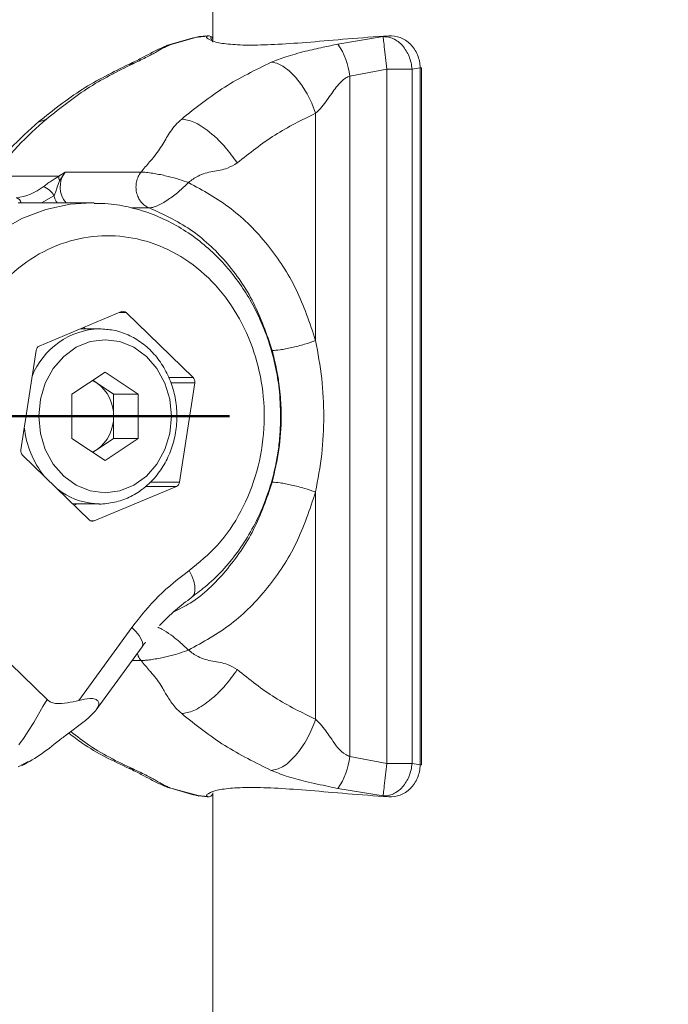
# Model space of a CAD drawing. Units: millimetres. Extents: x 0 to 42, y 0 to 29.8.
# Drawn here: x 7.6 to 7.8, y 5.9 to 6.1 of the extents above; entities that cross this region are included whole.
import ezdxf

# ---------------------------------------------------------------- set-up
doc = ezdxf.new("R2010")
doc.units = ezdxf.units.MM
doc.layers.add('LE_NORM', color=179, linetype='Continuous', lineweight=50)
doc.styles.add('SLDTEXTSTYLE0', font='TXT', dxfattribs={"width": 0.605})
doc.dimstyles.new('SLDDIMSTYLE5', dxfattribs={"dimtxt": 0.35, "dimasz": 0.3, "dimexe": 0, "dimexo": 0.0625, "dimgap": 0.08750000000000001, "dimtad": 0, "dimtih": 1, "dimtoh": 1, "dimdec": 0, "dimlfac": 50, "dimrnd": 1e-09, "dimzin": 12, "dimdsep": 46, "dimtxsty": 'SLDTEXTSTYLE0', "dimsah": 1, "dimcen": 0.09, "dimadec": 0, "dimazin": 3, "dimtfac": 1, "dimtdec": 0, "dimtofl": 0, "dimtmove": 0, "dimatfit": 3, "dimfxl": 0, "dimfrac": 2, "dimtolj": 1, "dimtzin": 12, "dimarcsym": 0})

# ---------------------------------------------------------------- blocks, each defined once
blk = doc.blocks.new('_D_17')
at = {"layer": 'LE_NORM'}
for p, q in [((4.81892220052824, 5.922153541186886), (5.318922200528241, 6.047097975827988)), ((5.318922200528241, 6.047097975827988), (7.688111605691375, 6.047097975827988)), ((4.81892220052824, 5.922153541186886), (4.318922200528241, 5.922153541186886)), ((4.518922200528241, 4.913097975827992), (4.518922200528241, 5.922153541186886))]:
    blk.add_line(p, q, dxfattribs=at)
blk.add_solid([(4.518922200528241, 5.922153541186886), (4.418922200528241, 5.622153541186886), (4.618922200528241, 5.622153541186886)], dxfattribs=at)
at = {"layer": 'LE_NORM', "insert": (3.880449991029952, 6.101105014308237), "char_height": 0.35, "attachment_point": 1, "style": 'SLDTEXTSTYLE0'}
blk.add_mtext('57', dxfattribs=at)
blk = doc.blocks.new('_D_18')
at = {"layer": 'LE_NORM'}
for p, q in [((4.81892220052824, 6.448989680027098), (4.31892220052824, 6.448989680027098)), ((4.51892220052824, 5.922153541186886), (4.51892220052824, 6.448989680027098)), ((4.81892220052824, 6.448989680027098), (5.31892220052824, 6.353097975827595)), ((5.31892220052824, 6.353097975827595), (9.646300552042291, 6.353097975827595))]:
    blk.add_line(p, q, dxfattribs=at)
blk.add_solid([(4.51892220052824, 6.448989680027098), (4.41892220052824, 6.148989680027098), (4.61892220052824, 6.148989680027098)], dxfattribs=at)
at = {"layer": 'LE_NORM', "char_height": 0.35, "attachment_point": 1, "style": 'SLDTEXTSTYLE0'}
for s, insert in [('Valhoogte', (1.994824969497777, 6.62794115314845)), ('72', (3.880449944463826, 6.62794115314845))]:
    blk.add_mtext(s, dxfattribs=dict(at, insert=insert))
blk = doc.blocks.new('_D_19')
at = {"layer": 'LE_NORM'}
for p, q in [((4.81892220052824, 7.333153541187073), (5.318922200528241, 7.480797975827983)), ((5.318922200528241, 7.480797975827983), (7.826301351653521, 7.480797975827983)), ((4.81892220052824, 7.333153541187073), (4.318922200528241, 7.333153541187073)), ((4.518922200528241, 6.448989680027098), (4.518922200528241, 7.333153541187073))]:
    blk.add_line(p, q, dxfattribs=at)
blk.add_solid([(4.518922200528241, 7.333153541187073), (4.418922200528241, 7.033153541187073), (4.618922200528241, 7.033153541187073)], dxfattribs=at)
at = {"layer": 'LE_NORM', "insert": (3.661213909563876, 7.512105014308427), "char_height": 0.35, "attachment_point": 1, "style": 'SLDTEXTSTYLE0'}
blk.add_mtext('128', dxfattribs=at)
blk = doc.blocks.new('_D_20')
at = {"layer": 'LE_NORM'}
for p, q in [((4.81892220052824, 7.883042410468875), (4.318922200528241, 7.883042410468875)), ((4.518922200528241, 7.333153541187073), (4.518922200528241, 7.883042410468875)), ((4.81892220052824, 7.883042410468875), (5.31892220052824, 7.735397975827967)), ((5.31892220052824, 7.735397975827967), (7.698288455353359, 7.735397975827967))]:
    blk.add_line(p, q, dxfattribs=at)
blk.add_solid([(4.518922200528241, 7.883042410468875), (4.418922200528241, 7.583042410468876), (4.618922200528241, 7.583042410468876)], dxfattribs=at)
at = {"layer": 'LE_NORM', "insert": (3.661213909563876, 8.061993883590226), "char_height": 0.35, "attachment_point": 1, "style": 'SLDTEXTSTYLE0'}
blk.add_mtext('141', dxfattribs=at)
blk = doc.blocks.new('_D_21')
at = {"layer": 'LE_NORM'}
for p, q in [((7.646301351653757, 10.73194744490976), (4.318922200528241, 10.73194744490976)), ((4.518922200528241, 7.883042410468875), (4.518922200528241, 10.73194744490976))]:
    blk.add_line(p, q, dxfattribs=at)
blk.add_solid([(4.518922200528241, 10.73194744490976), (4.418922200528241, 10.43194744490976), (4.618922200528241, 10.43194744490976)], dxfattribs=at)
at = {"layer": 'LE_NORM', "insert": (3.661213909563876, 10.91089891803111), "char_height": 0.35, "attachment_point": 1, "style": 'SLDTEXTSTYLE0'}
blk.add_mtext('291', dxfattribs=at)

msp = doc.modelspace()

# ---------------------------------------------------------------- linework, layer by layer
at = {"color": 7, "linetype": 'Continuous', "lineweight": 18}
for p, q in [((7.685061351653497, 7.523097975827965), (7.685061351653497, 6.11577490747659)), ((7.681432795724296, 6.116258163012728), (7.676563075338899, 6.114843046253741)), ((7.682554811912611, 6.116491511499694), (7.677642088250256, 6.11513282875899)), ((7.684059069936675, 6.116594747827934), (7.682346714870659, 6.116410761057256)), ((7.682554811912611, 6.116491511499694), (7.684035518777657, 6.11666313180625)), ((7.685112124726137, 6.115773412553787), (7.685107548057818, 6.115760146139258)), ((7.707911530393133, 6.115132828758994), (7.716179769811152, 6.116491503449192)), ((7.717178269733258, 6.116663131806225), (7.716179769811152, 6.116491503449192)), ((7.710046775181506, 6.10928407739392), (7.716804888337528, 6.110539768909534)), ((7.716804888337528, 6.110539768909534), (7.716804878376332, 5.983656184023847)), ((7.721439003782028, 6.110540489220475), (7.719842737122989, 6.11054006223688)), ((7.721439003782028, 6.110540489220475), (7.722922880121025, 6.110788047472228)), ((7.721439003781744, 5.983655462435489), (7.721439003782028, 6.110540489220475)), ((7.722922880121025, 6.110788047472228), (7.722922880121122, 5.983407904183751)), ((7.72315683567792, 5.983407904183751), (7.723156835677919, 6.110788047472229)), ((7.710046775181645, 5.984911874262024), (7.710046775181506, 6.10928407739392)), ((7.703829264029524, 6.060931836442824), (7.703821624195946, 6.102483151357204)), ((7.644634952860057, 6.090982047040696), (7.656910672825415, 6.090982047040688)), ((7.656606035264497, 6.089004095075268), (7.65704040606138, 6.090160312283267)), ((7.656910672825415, 6.090982047040688), (7.658084411572147, 6.091733285488474)), ((7.65704040606138, 6.090160312283267), (7.658084411572147, 6.091733285488474)), ((7.658084411572147, 6.091733285488474), (7.671931809180027, 6.091730065502846)), ((7.680575976452002, 6.089823135299485), (7.680242785122457, 6.089948602355022)), ((7.662851943032653, 6.086097975828083), (7.64950194303273, 6.086097975828082)), ((7.662851943032536, 6.086097975827912), (7.663365537190845, 6.086093466525178)), ((7.668334115742502, 6.066232197130486), (7.653299033809881, 6.059913303632277)), ((7.681443695364417, 6.054182913769396), (7.669186984274512, 6.066058548952899)), ((7.664351943032558, 6.063097975827984), (7.660876595831548, 6.063097975827984)), ((7.664351943032558, 6.063097975827984), (7.664638109935256, 6.063094563318396)), ((7.652742363410484, 6.059147259188999), (7.649963992567965, 6.040952730507454)), ((7.659289765206066, 6.051139427712311), (7.665351943032557, 6.055180879596639)), ((7.665351943032557, 6.055180879596639), (7.671414120859049, 6.051139427712311)), ((7.663101943032558, 6.053680879596639), (7.663883031945804, 6.053160153654474)), ((7.663883031945804, 6.053160153654474), (7.666914120859049, 6.051139427712311)), ((7.678961522654378, 6.035048692466823), (7.68173989349711, 6.05324322114853)), ((7.659289765206066, 6.051139427712311), (7.659289765206066, 6.043056523943656)), ((7.666914120859049, 6.051139427712311), (7.671414120859049, 6.051139427712311)), ((7.666914120859049, 6.047097975827984), (7.666914120859049, 6.051139427712311)), ((7.671414120859049, 6.043056523943656), (7.671414120859049, 6.051139427712311)), ((7.666914120859049, 6.043056523943656), (7.666914120859049, 6.047097975827984)), ((7.665351943032558, 6.039015072059329), (7.659289765206066, 6.043056523943656)), ((7.663883031945804, 6.041035798001493), (7.666914120859049, 6.043056523943656)), ((7.665351943032558, 6.039015072059329), (7.671414120859049, 6.043056523943656)), ((7.666914120859049, 6.043056523943656), (7.671414120859049, 6.043056523943656)), ((7.650260190700806, 6.040013037886768), (7.662516901790715, 6.02813740270326)), ((7.663101943032558, 6.040515072059329), (7.663883031945804, 6.041035798001493)), ((7.663369770322574, 6.027963754525504), (7.678404852254983, 6.03428264802355)), ((7.703821624196087, 5.991712800298759), (7.703821624195949, 6.033265164840341)), ((7.659461327171795, 6.031097975827984), (7.664351943032559, 6.031097975827985)), ((7.654750332837127, 5.995348509265434), (7.623644225875241, 6.025487489906219)), ((7.670264534227658, 6.008520950439766), (7.660573539332255, 5.995184992935603)), ((7.663732503179807, 5.993453925973815), (7.672118315187553, 6.004993797140852)), ((7.680242785122569, 6.004247349300987), (7.680575976452113, 6.004372816356467)), ((7.658284081538957, 5.988858376053434), (7.66155402302123, 5.991328267277471)), ((7.651274273190365, 5.983976443565286), (7.649456421718595, 5.983006295366356)), ((7.716804878376332, 5.983656184023847), (7.710046775181645, 5.984911874262024)), ((7.719842737123141, 5.983655889419063), (7.721439003781744, 5.983655462435489)), ((7.722922880121122, 5.983407904183751), (7.721439003781744, 5.983655462435489)), ((7.676563075339077, 5.97935290540212), (7.681432795926932, 5.977937788595828)), ((7.677642088250127, 5.979063122896963), (7.682554812115214, 5.977704440112306)), ((7.716179770109233, 5.977704448172929), (7.707911530392821, 5.979063122896981)), ((7.682346715128856, 5.9777851904426), (7.684059051377699, 5.977601199941118)), ((7.68403551877726, 5.977532819849752), (7.682554812115214, 5.977704440112306)), ((7.685061351653497, 5.97828326289059), (7.685061351653497, 5.615834030547723)), ((7.716179770109233, 5.977704448172929), (7.717178269733036, 5.977532819849748))]:
    msp.add_line(p, q, dxfattribs=at)
at = {"color": 8, "linetype": 'Continuous', "lineweight": 18}
for p, q in [((7.684035518777657, 6.11666313180625), (7.684073456016609, 6.116487088967443)), ((7.671012607459571, 6.111816533376151), (7.669821362327248, 6.111335306919517)), ((7.722922880121025, 6.110788047472228), (7.723156835678176, 6.110788047472223)), ((7.653289954700526, 6.100918544899517), (7.654650430121522, 6.101437698826063)), ((7.653762230552961, 6.086097975828082), (7.656016215602945, 6.087398207020033)), ((7.670225653585966, 6.085195844127216), (7.673406127871496, 6.085196260527568)), ((7.667920939831577, 6.06605854895292), (7.669186984274512, 6.066058548952899)), ((7.661480575124109, 6.063351814206911), (7.661742558893899, 6.063097975827984)), ((7.681443695364417, 6.054182913769396), (7.676939667283874, 6.054182913769572)), ((7.677353815262272, 6.053243221148629), (7.68173989349711, 6.05324322114853)), ((7.672699082086984, 6.034282648023551), (7.678404852254983, 6.03428264802355)), ((7.678961522654378, 6.035048692466823), (7.67360902289395, 6.03504869246682)), ((7.660327290233305, 6.031097975827985), (7.659723310941327, 6.030844137449307)), ((7.663369770322574, 6.027963754525504), (7.6627773740571, 6.027963754525504)), ((7.671931809179886, 6.002465886153143), (7.670281049852306, 6.00246550229608)), ((7.669821362327403, 5.982860644736462), (7.67101260745985, 5.982379418279817)), ((7.722922880121122, 5.983407904183751), (7.723156835678116, 5.983407904183743)), ((7.681426999347899, 5.978034043258177), (7.68255487333585, 5.977704987489196)), ((7.68403551877726, 5.977532819849752), (7.684073474873171, 5.977709106180987))]:
    msp.add_line(p, q, dxfattribs=at)
at = {"color": 7, "linetype": 'Continuous', "lineweight": 18, "flags": 128}
for points in [[(7.677642088250256, 6.11513282875899), (7.676816272072506, 6.114945839892365), (7.676539568962699, 6.114832291213414)], [(7.695712607459631, 6.111816533376158), (7.696747797954528, 6.111637195057796), (7.697862684428876, 6.111106071973667), (7.699014422420699, 6.110243574886036), (7.700158751284877, 6.109082849074289), (7.701251695104906, 6.107668500580428), (7.702251252662711, 6.106054882023896), (7.703119011521903, 6.104304003860894), (7.703821624195946, 6.102483151357204)], [(7.653227587379575, 6.047097975827984), (7.653531570289246, 6.043982682752596), (7.654428276045843, 6.041023603480338), (7.655872740078416, 6.038369118601962), (7.657792530928815, 6.036152335073432), (7.66009138226745, 6.03448441167735), (7.662654020089038, 6.033448985057438), (7.665351943032558, 6.033097975827983), (7.668049865976077, 6.033448985057438), (7.670612503797665, 6.03448441167735), (7.6729113551363, 6.036152335073432), (7.674831145986698, 6.038369118601962), (7.676275610019272, 6.041023603480338), (7.677172315775869, 6.043982682752596), (7.67747629868554, 6.047097975827984), (7.677172315775869, 6.050213268903373), (7.676275610019272, 6.05317234817563), (7.674831145986698, 6.055826833054007), (7.6729113551363, 6.058043616582536), (7.670612503797663, 6.059711539978617), (7.668049865976077, 6.060746966598529), (7.665351943032557, 6.061097975827984), (7.662654020089037, 6.060746966598529), (7.66009138226745, 6.059711539978617), (7.657792530928814, 6.058043616582536), (7.655872740078416, 6.055826833054006), (7.654428276045843, 6.05317234817563), (7.653531570289246, 6.050213268903372), (7.653227587379575, 6.047097975827984)], [(7.663883031945804, 6.053160153654474), (7.663171838050807, 6.053565132555563), (7.663027884884068, 6.053631507497645)], [(7.663027884884068, 6.040564444158322), (7.663171838050807, 6.040630819100405), (7.663883031945804, 6.041035798001493)], [(7.664351943032559, 6.031097975827985), (7.663601772309867, 6.031121441206365), (7.663292220164688, 6.03114483664084)], [(7.654750256947307, 5.995348550024449), (7.654005541026604, 5.994085003973182), (7.653200417661739, 5.992685886586357), (7.652310694519528, 5.991163989382555), (7.651306865131096, 5.989534914371044), (7.650983530623177, 5.989035609648563), (7.650566551437763, 5.988414341892256), (7.650308023646966, 5.988042952587867), (7.650045532511239, 5.987676641673504), (7.649588763261132, 5.98706438131442)], [(7.676543790586202, 5.979361713199301), (7.676816272072315, 5.979250111763434), (7.677642088250127, 5.979063122896963)]]:
    msp.add_lwpolyline(points, dxfattribs=at)
at = {"color": 8, "linetype": 'Continuous', "lineweight": 18, "flags": 128}
for points in [[(7.631408240278271, 6.061336119765789), (7.633360036988422, 6.066105955832127), (7.635851465451979, 6.070527991062429), (7.638836938452291, 6.074521312726898), (7.642261828932447, 6.078012852534574), (7.64606346954052, 6.080938723609322), (7.650172299293098, 6.083245389467744), (7.65451313637587, 6.084890643609523), (7.659006553792063, 6.085844381796027), (7.662851943032536, 6.086097975827912)], [(7.681207978377031, 6.014033290216967), (7.681397249231556, 6.014203728108343), (7.681665643572052, 6.014676924218533), (7.681783451757733, 6.01531373905186), (7.681746146486092, 6.016089700171411), (7.681555161377796, 6.016974987826523), (7.681217835883452, 6.017935580909088), (7.680747133232832, 6.018934564365816)], [(7.670264534227658, 6.008520950439766), (7.670983443913521, 6.007768540589213), (7.671559437985747, 6.00704504542726), (7.671970381315162, 6.006378268467242), (7.672200481580076, 6.005793833573798), (7.67224089615635, 6.005314200252129), (7.672118315187555, 6.004993797140854)]]:
    msp.add_lwpolyline(points, dxfattribs=at)
at = {"color": 8, "linetype": 'Continuous', "lineweight": 18}
for centre, radius, start, end in [((7.684127761669355, 6.115665225055472), 0.001002160982238653, 21.3180314866721, 95.28120707041796), ((7.6615342081083, 6.089006754949668), 0.00439716555520705, 141.6790842007846, 221.415311994686), ((7.648748657967029, 6.085792096258984), 0.001310929068801281, 13.49322441456717, 74.519560374552), ((7.664804160506596, 6.049368371473265), 0.01373704976990853, 91.88649201925809, 158.5945261597452), ((7.667664128973832, 6.046828363789788), 0.01714765820031765, 185.6986338065005, 218.5154734116824), ((7.664510102673641, 6.04383263056279), 0.01274611126624487, 232.6061249011951, 264.517061536522), ((7.684127808641975, 5.978530650547161), 0.001002089576745404, 264.7157183384534, 338.6850429848836)]:
    msp.add_arc(centre, radius, start, end, dxfattribs=at)
at = {"color": 7, "linetype": 'Continuous', "lineweight": 18}
for centre, radius, start, end in [((7.696925479655955, 6.107807933866805), 0.01320406740294372, 6.418777159604503, 33.69317638929196), ((7.658728353894439, 6.090847909213366), 0.001822623775058762, 175.7794436799057, 202.1638561069587), ((7.648098596946229, 6.096650422623058), 0.009646921518771738, 275.9497324893804, 308.1164377763079), ((7.653215664672454, 6.086081499746963), 0.003094641103138029, 25.18103687183632, 74.29624243815792), ((7.668631625247742, 6.065512162414431), 0.0007790775943602961, 44.53340012165286, 112.4498131584224), ((7.653709751450267, 6.059029559392404), 0.0009745218630863216, 114.9265161181132, 173.0630542389339), ((7.680668022746705, 6.053421887724466), 0.001086659399688597, 350.5365621509988, 44.45391935658355), ((7.659666609104914, 6.047263081092471), 0.007249392138290107, 358.6949729510737, 54.43512940309837), ((7.659666609104914, 6.046932870563495), 0.00724939213828955, 305.5648705969065, 1.305027048934063), ((7.651035863319435, 6.040774063932122), 0.001086659400639596, 170.5365621915953, 224.4539193386168), ((7.677994134615383, 6.035166392262849), 0.000974521862235476, 294.9265160904694, 353.0630542665681), ((7.66307226081738, 6.028683789240773), 0.0007790775936154651, 224.5334000770505, 292.4498131773593), ((7.696925479654307, 5.986388017790682), 0.01320406740489284, 326.3068236084699, 353.581222834615)]:
    msp.add_arc(centre, radius, start, end, dxfattribs=at)
for points, knots in [([(7.682216548974546, 6.116392258508709), (7.682097893515764, 6.116383806268474), (7.681818120375469, 6.116363877056474), (7.681516120224072, 6.116280150678453), (7.681342202298433, 6.116231933755648)], [0, 0, 0, 0, 0.4241131177108496, 1, 1, 1, 1]), ([(7.717178269733258, 6.116663131806225), (7.714630617119552, 6.116470134875803), (7.709544609513218, 6.11608484535444), (7.702780594283468, 6.115475010356618), (7.696849461989654, 6.115047769301115), (7.691898907210519, 6.114889852757263), (7.688091773292246, 6.11504533757511), (7.685493699162996, 6.115444322694612), (7.684776617453835, 6.115808491007021), (7.684452355428363, 6.115973166737954)], [0, 0, 0, 0, 0.1466993164908652, 0.2928632559646233, 0.4400096353003725, 0.5859153100980051, 0.7330180958435251, 0.8792716479859227, 1, 1, 1, 1]), ([(7.685018824310511, 6.115485814531832), (7.684938378757816, 6.115739639921277), (7.684828199666932, 6.116087281894203), (7.684619301032761, 6.116261882149487), (7.684562926493212, 6.116309000739017)], [0, 0, 0, 0, 0.7301344751569497, 1, 1, 1, 1]), ([(7.721439003782028, 6.110540489220475), (7.721389920200572, 6.110940680794012), (7.721291605775383, 6.111742264609846), (7.720913985170601, 6.112894425870081), (7.720384324599793, 6.113952273317715), (7.719708163383656, 6.114870549741862), (7.718916009639873, 6.115615050492304), (7.718040029635262, 6.116149301497986), (7.71711231358925, 6.116473664857469), (7.71649065868107, 6.11648555650467), (7.716179770781665, 6.11649150348453)], [0, 0, 0, 0, 0.1248358778170947, 0.2500462926030768, 0.3745925665347388, 0.4998108060584612, 0.6246127373423459, 0.7494735173502914, 0.8747123992559216, 1, 1, 1, 1]), ([(7.716804896717494, 6.110539769345163), (7.716724893003181, 6.111261189687929), (7.716558847513771, 6.112758477594027), (7.716349584894394, 6.114712279940624), (7.71620639844203, 6.11611214875544), (7.716188470978941, 6.116367764322483), (7.716179830990908, 6.116490956066283)], [0, 0, 0, 0, 0.240837495856267, 0.4998515407784, 0.7589577130901731, 1, 1, 1, 1]), ([(7.722922880121025, 6.110788047472228), (7.722896563971898, 6.111194074358111), (7.722843831708754, 6.112007670469223), (7.722474924615104, 6.113171283295728), (7.721912142580079, 6.114230899538364), (7.7209237096892, 6.115428368653866), (7.71931740048977, 6.116527136068364), (7.71789127871264, 6.116617802093698), (7.717178269733258, 6.116663131806225)], [0, 0, 0, 0, 0.1254946371476202, 0.2514659799600844, 0.376765213955863, 0.5023349631518, 0.7511855960069787, 1, 1, 1, 1]), ([(7.676540300786582, 6.114832629264352), (7.675588561638618, 6.114404793941179), (7.674102734992666, 6.113736870251577), (7.672113551354462, 6.112569948820049), (7.670544818078073, 6.111829734567754), (7.669766356362703, 6.111462413707506)], [0, 0, 0, 0, 0.4730472036367988, 0.7385071229439398, 1, 1, 1, 1]), ([(7.671012607459571, 6.111816533376151), (7.671419011277088, 6.11200251036797), (7.672282071725444, 6.112397460855698), (7.673288304605756, 6.112914431441142), (7.67418136162286, 6.113400273427097), (7.675160087658883, 6.113952926939794), (7.676050464129947, 6.114513085345736), (7.677133482986692, 6.114934789059781), (7.677642088250256, 6.11513282875899)], [0, 0, 0, 0, 0.1229779615013675, 0.2611624448802096, 0.3864699650555131, 0.5295916830989675, 0.7790877374762615, 1, 1, 1, 1]), ([(7.695712607459631, 6.111816533376158), (7.69657866738529, 6.11215983625049), (7.697964664094373, 6.11270924009651), (7.700134922821372, 6.113344465559342), (7.702405660430654, 6.113937243556264), (7.70501554450434, 6.114514529341445), (7.706996910676445, 6.114937555418646), (7.707911530393133, 6.115132828758994)], [0, 0, 0, 0, 0.2306091498020711, 0.3690547423343324, 0.5259306293903349, 0.7811645320579319, 1, 1, 1, 1]), ([(7.669766279252397, 6.111462364143589), (7.666857457468702, 6.110028859176859), (7.661043772852643, 6.107163800265781), (7.655850742951023, 6.103025371494686), (7.65325599615191, 6.100957566184379)], [0, 0, 0, 0, 0.5003404855605293, 1, 1, 1, 1]), ([(7.703821624195946, 6.102483151357204), (7.704217822649058, 6.102873759355518), (7.705303924085487, 6.103944535641284), (7.706681880263074, 6.106087198450584), (7.7080748225315, 6.107907142925947), (7.709243702778795, 6.108943522265974), (7.709802302479668, 6.109180405007756), (7.710046775181506, 6.10928407739392)], [0, 0, 0, 0, 0.1860891136547575, 0.5101273163908497, 0.8087193221797309, 0.9162854830695994, 1, 1, 1, 1]), ([(7.653258552694372, 6.100959935168782), (7.65146949046414, 6.099348747040294), (7.647893383165131, 6.096128187392341), (7.644765068781956, 6.092349326317899), (7.643201793878659, 6.090460961544689)], [0, 0, 0, 0, 0.5002820331284251, 0.9999999999999999, 0.9999999999999999, 0.9999999999999999, 0.9999999999999999]), ([(7.671931809180027, 6.091730065502846), (7.672448913919178, 6.09235889910938), (7.673109071382414, 6.093161694301646), (7.673827954372372, 6.09399218536729), (7.67404165457663, 6.09423804840441), (7.674865438808433, 6.095205081093022), (7.675972280134694, 6.096954436785797), (7.677041123608121, 6.098789020162834), (7.678112456042871, 6.10030062204704), (7.678946977272602, 6.101067128170595), (7.679350430121317, 6.101437698826065)], [0, 0, 0, 0, 0.1691381763101016, 0.2159288456588015, 0.2298803249688289, 0.2375390585385325, 0.485715374633257, 0.7523313575300239, 0.8802635382038153, 1, 1, 1, 1]), ([(7.679350430121317, 6.101437698826065), (7.680048262664786, 6.101330353648114), (7.681121750695988, 6.101165222679637), (7.682928558553639, 6.100163149331041), (7.68439481382163, 6.099126005388534), (7.685865874411027, 6.097838579701521), (7.687689363751204, 6.095967663211117), (7.688789538494461, 6.094412573843867), (7.689504719024686, 6.093401671125879)], [0, 0, 0, 0, 0.2394568443984018, 0.3683606602422356, 0.5000000000033277, 0.6316393397638709, 0.7605431556061713, 1, 1, 1, 1]), ([(7.68057597589251, 6.089823134701784), (7.681147983635257, 6.090261047215625), (7.682498974540766, 6.091295326613257), (7.685014281035044, 6.091884600506332), (7.687513350247836, 6.092229039752589), (7.688921157790508, 6.093058037028876), (7.689504719024686, 6.093401671125879)], [0, 0, 0, 0, 0.2143169806853107, 0.5061824695092261, 0.7953038616305844, 1, 1, 1, 1]), ([(7.656910672825415, 6.090982047040688), (7.656448976265646, 6.09069710710833), (7.655743967791517, 6.090262005172479), (7.654732419519195, 6.089571595543843), (7.654272466288053, 6.089225544229961), (7.654053271313719, 6.089060630269739)], [0, 0, 0, 0, 0.4983080547671123, 0.7609140547064634, 1, 1, 1, 1]), ([(7.671931809441065, 6.091730065221287), (7.67223212634946, 6.091717431368124), (7.672811983552208, 6.091693037700802), (7.674318967344782, 6.091497003086364), (7.676246668233196, 6.091128356687693), (7.678417962926861, 6.090575342814553), (7.679646485103555, 6.090153405234141), (7.680242791679646, 6.08994860294512)], [0, 0, 0, 0, 0.1633336919817409, 0.3153675837062654, 0.5680302533452306, 0.7903282451954455, 1, 1, 1, 1]), ([(7.656016215602945, 6.087398207020033), (7.656133048768361, 6.087659056221561), (7.656367483313701, 6.08818246978948), (7.65652634442449, 6.088729622328443), (7.656606035264497, 6.089004095075268)], [0, 0, 0, 0, 0.4983615586512454, 1, 1, 1, 1]), ([(7.673404116149698, 6.085189046619366), (7.6734041924161, 6.085189051175279), (7.673404834638703, 6.08518908953962), (7.673407355595888, 6.085189100845827), (7.673416315940202, 6.085189212057813), (7.673450969648693, 6.085189543275369), (7.673587436336781, 6.085194276762448), (7.674027657960083, 6.085247688772467), (7.674803424923968, 6.085497737628332), (7.675850421736848, 6.086039473632786), (7.677169190202843, 6.086870774986783), (7.678872995889807, 6.08815062311177), (7.680000119069764, 6.089257573448571), (7.680575016587795, 6.089822181658685)], [0, 0, 0, 0, 5.361964864870004e-05, 0.0004515192707597084, 0.001535445355472739, 0.005596305969984922, 0.02122270215261855, 0.0816397885074882, 0.2442683027777506, 0.3722480255534781, 0.5071903930332063, 0.7486388134443858, 1, 1, 1, 1]), ([(7.703829262974353, 6.060931836442823), (7.702763398056987, 6.064132182697399), (7.700644857837294, 6.070493272312789), (7.695228010208799, 6.078643147300471), (7.68858453723961, 6.085454401626361), (7.683250115187105, 6.088364370726802), (7.68057597589251, 6.089823134701784)], [0, 0, 0, 0, 0.2515933251101208, 0.5000732921853904, 0.7493873486900686, 1, 1, 1, 1]), ([(7.697430781357209, 6.047097975827914), (7.697378334436511, 6.048778546052679), (7.6973043315232, 6.051149840515757), (7.696809859010749, 6.054622000433901), (7.696212592649351, 6.05757281616716), (7.695216811313328, 6.061009988634436), (7.693870450218792, 6.06450181590195), (7.692136154604638, 6.067991504908891), (7.690015379034336, 6.071374015546335), (7.687514913387143, 6.074566945838781), (7.684650848917668, 6.077496137111996), (7.681446284248135, 6.080095673632878), (7.67793054639039, 6.082302683859426), (7.674138886038769, 6.084070156646189), (7.670111177446302, 6.085313290149834), (7.666494643437345, 6.08599798332187), (7.664233067116581, 6.086013078365131), (7.663390567413557, 6.086018701686063)], [0, 0, 0, 0, 0.08384977824576434, 0.1183125298511444, 0.1754154861494253, 0.2347650484691673, 0.2984541029766017, 0.3649457997853684, 0.4336382419382631, 0.5040724586394519, 0.5759516513504955, 0.6490928350840146, 0.7234051944928744, 0.7988789233639503, 0.8755805546384089, 0.9536503169027593, 1, 1, 1, 1]), ([(7.639245733009642, 6.059145636083161), (7.640176297783634, 6.06142710456625), (7.642082609983386, 6.066100815977021), (7.646693010817708, 6.071992852998284), (7.652404451027474, 6.076592608424697), (7.658872293357795, 6.079419712807356), (7.665542536565868, 6.080386828125225), (7.672174219342928, 6.079583230668778), (7.678572957664302, 6.077004770712215), (7.684405109549335, 6.072629331783412), (7.689149526271905, 6.066757040358145), (7.692459742878631, 6.059928408486126), (7.694296685490697, 6.052526680314087), (7.694630138846994, 6.044773621791366), (7.693342119516579, 6.036927741343027), (7.690410914042991, 6.029634192026137), (7.686186368781667, 6.023368296146265), (7.682531335031512, 6.020388936427206), (7.680747133232832, 6.018934564365816)], [0, 0, 0, 0, 0.06036384074015849, 0.1236585880349826, 0.1882063547726587, 0.2521215167004389, 0.3136247606378882, 0.3731785845772046, 0.4356644779319079, 0.5000000000000201, 0.5643355220681326, 0.6268214154228372, 0.6863752393621532, 0.747878483299602, 0.811793645227383, 0.8763414119650588, 0.9396361592598831, 1, 1, 1, 1]), ([(7.663248152018554, 6.031179144465009), (7.663353920244677, 6.031159223966724), (7.664384635550195, 6.030965097968513), (7.66639338013292, 6.031197462167178), (7.669127952936439, 6.031916368063809), (7.671674130265441, 6.033291399054649), (7.673928774922565, 6.035187796422218), (7.675810669617408, 6.037557032360811), (7.677245745080621, 6.040304754519024), (7.678175624764585, 6.043326965194982), (7.678560651107466, 6.046504724766843), (7.678382532889792, 6.04971236556787), (7.677644938791578, 6.052821964506709), (7.676373493011793, 6.055708836593155), (7.674615565452389, 6.05825344842557), (7.672440357734381, 6.060354993452602), (7.669936769325607, 6.061904886548208), (7.66730182277133, 6.06288078234301), (7.665502685283003, 6.063006676148), (7.664652315765347, 6.063066180357613)], [0, 0, 0, 0, 0.00705476169490912, 0.06874891564555087, 0.1302888901298275, 0.1918574712179565, 0.2536569165873575, 0.315783498530838, 0.3782282054835577, 0.440924982444116, 0.5038012442841283, 0.56680305860694, 0.6298909977025451, 0.6930202645067918, 0.756125414337767, 0.8191002106939945, 0.881809031055283, 0.9441365666021712, 1, 1, 1, 1]), ([(7.703829257274328, 6.060931836451991), (7.703165861329484, 6.06070524982395), (7.702145493837661, 6.060356737549897), (7.70062007249951, 6.059937665624811), (7.699441611784865, 6.059649393061596), (7.698324340908928, 6.059417166765249), (7.697011510631911, 6.059192720483352), (7.696330784313303, 6.059155574059817), (7.695888248915342, 6.059131425430814)], [0, 0, 0, 0, 0.2395669855295768, 0.3684773264727996, 0.5000984230564945, 0.6317051396626175, 0.7605740983838225, 1, 1, 1, 1]), ([(7.703821624195949, 6.033265164840341), (7.704242438402262, 6.035561800199149), (7.705078186282266, 6.04012297732546), (7.705410565927052, 6.047098085696431), (7.705076342310149, 6.054072353304845), (7.704246891676561, 6.058634699328572), (7.703829264029524, 6.060931836442824)], [0, 0, 0, 0, 0.2517638869355386, 0.5000095805007586, 0.748255274056532, 1, 1, 1, 1]), ([(7.695888242281233, 6.059131425426882), (7.696021043777796, 6.058627630348949), (7.696325174594067, 6.057473881240333), (7.696750432110755, 6.055493219070024), (7.697225978925336, 6.052651312821784), (7.697470990270233, 6.050029065322536), (7.697533532854739, 6.04809011499696), (7.697541392205453, 6.047432858720548), (7.697537862351962, 6.045159512410393), (7.697264576760634, 6.040972690620845), (7.696347010061119, 6.037033860302969), (7.69588824561046, 6.035064526272025)], [0, 0, 0, 0, 0.06462573987837003, 0.1480004332008209, 0.2501223092946044, 0.4194837488318331, 0.4709260227200665, 0.4883300763290837, 0.5001894368434169, 0.7501050130078725, 0.9999999999999999, 0.9999999999999999, 0.9999999999999999, 0.9999999999999999]), ([(7.681186810939014, 6.014067636688851), (7.682137910796476, 6.014761527342116), (7.684250105421307, 6.016302513913134), (7.687154957641841, 6.019219700198687), (7.68991222617522, 6.022647256609467), (7.692253134118829, 6.026383955515965), (7.694147184471237, 6.030298115853492), (7.695550413677607, 6.034184617391725), (7.696451156889663, 6.037669259725075), (7.697016634442383, 6.040849344524234), (7.697362770381079, 6.04388825699688), (7.697407860594631, 6.046016250385143), (7.697430781357209, 6.047097975827914)], [0, 0, 0, 0, 0.09626419906907871, 0.2137827297965706, 0.3308597708436892, 0.4469414683044732, 0.5609084018766561, 0.6698674257012265, 0.7663800296321707, 0.8374938193287081, 0.9173930373988933, 1, 1, 1, 1]), ([(7.695888245610967, 6.035064526273643), (7.696330187311432, 6.035040312923341), (7.697009993653213, 6.035003067311367), (7.698320880198706, 6.034778866760927), (7.699436611058241, 6.034546916354181), (7.700613716569579, 6.034258951886358), (7.702137969352006, 6.03384019493561), (7.703158222390514, 6.033491736481418), (7.703821602621607, 6.033265164796606)], [0, 0, 0, 0, 0.2393870117050506, 0.3682313946086803, 0.4998190890410133, 0.6314332091535297, 0.7603536439913929, 1, 1, 1, 1]), ([(7.680575975277142, 6.004372815812946), (7.683250529408693, 6.005831672659938), (7.688585098943053, 6.008741456088567), (7.695228993003131, 6.015554003288642), (7.700645108136896, 6.023703472252895), (7.702758773568222, 6.030065857555325), (7.703821624195949, 6.033265164840341)], [0, 0, 0, 0, 0.2506630230767845, 0.4999634557856079, 0.7485580513227097, 1, 1, 1, 1]), ([(7.675324119918245, 6.008875706837577), (7.676266589941652, 6.009841693151056), (7.678121163374692, 6.011742541463646), (7.680195614784352, 6.013267305163916), (7.681215857051475, 6.014017203844187)], [0, 0, 0, 0, 0.5081869537309097, 1, 1, 1, 1]), ([(7.672140695924383, 6.004974380063993), (7.67227444908206, 6.005186174156754), (7.672461767706035, 6.005482787550492), (7.672683964711982, 6.005741014739686), (7.672747503969216, 6.00581485715592)], [0, 0, 0, 0, 0.7140408937430963, 0.9999999999999999, 0.9999999999999999, 0.9999999999999999, 0.9999999999999999]), ([(7.680242791679815, 6.004247348710852), (7.679706036862548, 6.004054904910956), (7.678742182421086, 6.003709332211289), (7.677358102225278, 6.0033146675729), (7.676385772194096, 6.003100909877235), (7.675464662864494, 6.002931567243489), (7.674499375341686, 6.002731054318343), (7.673430396797777, 6.002571975350521), (7.672547722291435, 6.002482263378154), (7.672132041586551, 6.002471210549164), (7.67193180944116, 6.002465886434679)], [0, 0, 0, 0, 0.189784428480928, 0.3407972475092524, 0.4451229632585131, 0.4996665259700714, 0.6358855491972126, 0.7654513386498892, 0.8870186152290163, 1, 1, 1, 1]), ([(7.689504719025063, 6.000794280530092), (7.6889210245465, 6.001137921512961), (7.687513168485746, 6.001966774719945), (7.685014065386799, 6.00231146246036), (7.682498835794413, 6.00290058010225), (7.681147880681374, 6.003934937167204), (7.680575975277142, 6.004372815812946)], [0, 0, 0, 0, 0.2047351402945949, 0.493815889475077, 0.7857149911553968, 1, 1, 1, 1]), ([(7.679350430121076, 5.992758252829884), (7.678988724736718, 5.993097691496429), (7.677963990997331, 5.994059342246189), (7.67692465418471, 5.995575787910032), (7.676029252699032, 5.997114053167987), (7.675286958766325, 5.998356274216751), (7.674717220874876, 5.999121112228768), (7.674371046459807, 5.999558692970066), (7.674192352195957, 5.999781415913596), (7.67389826545016, 6.00012544184766), (7.673148928484828, 6.000982440997288), (7.672447775086151, 6.001837018365796), (7.671931809179886, 6.002465886153143)], [0, 0, 0, 0, 0.110253126014171, 0.3123539294271673, 0.5130936927191301, 0.6383136001868592, 0.7077051749891526, 0.7351165456899876, 0.7626982699694157, 0.77033272511796, 0.8309920712821276, 1, 1, 1, 1]), ([(7.679350430121076, 5.992758252829884), (7.680048262664579, 5.992865598007843), (7.681121750695839, 5.993030728976332), (7.682928558553575, 5.994032802324935), (7.684394813821649, 5.995069946267444), (7.685865874411135, 5.996357371954457), (7.68768936375143, 5.998228288444853), (7.688789538494778, 5.999783377812105), (7.689504719025063, 6.000794280530092)], [0, 0, 0, 0, 0.2394568443920239, 0.3683606602348737, 0.4999999999965528, 0.6316393397588209, 0.7605431556032576, 1, 1, 1, 1]), ([(7.660573539332255, 5.995184992935603), (7.659879342991291, 5.995017347722713), (7.658477464272867, 5.994678800481353), (7.656706073922449, 5.994501695986096), (7.65541433877924, 5.994817482800155), (7.654945543634127, 5.995193154803448), (7.654750828391759, 5.995349191114692)], [0, 0, 0, 0, 0.3548764957763303, 0.7166471180281662, 0.8823086679456084, 1, 1, 1, 1]), ([(7.660573539332255, 5.995184992935603), (7.661267549767994, 5.995343464015458), (7.662359237500284, 5.995592741151493), (7.663577661960232, 5.995444790956232), (7.664181999114628, 5.995048091855143), (7.664271152606007, 5.994437456174995), (7.663939967464016, 5.993673603669452), (7.663067661039038, 5.992623040669152), (7.662116023993194, 5.99180900566805), (7.66155402302123, 5.991328267277472)], [0, 0, 0, 0, 0.2140144417495017, 0.3366475899480207, 0.4603720726588453, 0.5663997029280246, 0.6619589784200142, 0.8003657134600863, 1, 1, 1, 1]), ([(7.695712607459829, 5.982379418279827), (7.696383119278079, 5.982504093503849), (7.697414579358884, 5.982695883585909), (7.698966346690823, 5.983859733901315), (7.700168635516931, 5.985064316685893), (7.701312029748875, 5.98655958726063), (7.702659346834839, 5.988732548701509), (7.703363731379387, 5.990538695180791), (7.703821624196087, 5.991712800298759)], [0, 0, 0, 0, 0.2394568443930967, 0.3683606602361324, 0.4999999999977371, 0.6316393397597126, 0.7605431556038004, 1, 1, 1, 1]), ([(7.710046775181645, 5.984911874262024), (7.709803806391638, 5.985019198106318), (7.708386579415867, 5.985645213683352), (7.706879918452159, 5.987886011092765), (7.705301906897512, 5.9902445733054), (7.704217293398882, 5.991320353502329), (7.703821624196087, 5.991712800298759)], [0, 0, 0, 0, 0.08384748648254721, 0.48907894586172, 0.8136149638210576, 0.9999999999999999, 0.9999999999999999, 0.9999999999999999, 0.9999999999999999]), ([(7.658720102975181, 5.989187716968145), (7.659537480486728, 5.988560406637787), (7.662980286678726, 5.985918166229717), (7.666830311890848, 5.984111399096051), (7.66976627925255, 5.982733587512394)], [0, 0, 0, 0, 0.2374160687427603, 1, 1, 1, 1]), ([(7.650120709433759, 5.983196804969384), (7.651380686173079, 5.983918722933771), (7.653861183941705, 5.985339952265958), (7.656432473692963, 5.987453382410515), (7.658018063916646, 5.98864909758632), (7.658288259896611, 5.988852856053581)], [0, 0, 0, 0, 0.4613261836027351, 0.9082061067686585, 1, 1, 1, 1]), ([(7.669770358916446, 5.982730971361471), (7.670549013115012, 5.98236361354985), (7.672118169987628, 5.9816233079869), (7.674106888400227, 5.980456903240301), (7.675592665582929, 5.979789163057889), (7.676544354313291, 5.979361453698901)], [0, 0, 0, 0, 0.2614909271915076, 0.5269608592425735, 1, 1, 1, 1]), ([(7.67101260745985, 5.982379418279817), (7.671418994048278, 5.982193461398144), (7.672282112956729, 5.981798510124409), (7.673287661562939, 5.981281602945887), (7.674183176813392, 5.980795644605863), (7.675017604946342, 5.98031871896408), (7.67579748131251, 5.979867867167464), (7.676589929438387, 5.979448798229814), (7.677306480958676, 5.979186141829461), (7.677642088250127, 5.979063122896963)], [0, 0, 0, 0, 0.1229218257945511, 0.2610719820143418, 0.386300753940494, 0.529408870427618, 0.7082661178018678, 0.8633622073823396, 0.9999999999999999, 0.9999999999999999, 0.9999999999999999, 0.9999999999999999]), ([(7.707911530392821, 5.979063122896981), (7.707356424999789, 5.979182416614155), (7.706092597206742, 5.979454016777283), (7.704112313812061, 5.979878335438549), (7.7015317500395, 5.980475278507623), (7.698586267497248, 5.981238272310412), (7.696611757695777, 5.982022360849828), (7.695712607459829, 5.982379418279827)], [0, 0, 0, 0, 0.1332206984142477, 0.303308206655425, 0.474017477410931, 0.7604786216105963, 1, 1, 1, 1]), ([(7.716179770151826, 5.977704448190366), (7.71649065807623, 5.977710395108914), (7.717112313032745, 5.977722286633483), (7.718040029178419, 5.97804664988696), (7.718916009289608, 5.978580900841327), (7.71970816313975, 5.979325401592483), (7.720384324452116, 5.980243678062526), (7.720913985099923, 5.981301525586077), (7.721291605757512, 5.982453686942462), (7.72138992019452, 5.983255270828157), (7.721439003781744, 5.983655462435489)], [0, 0, 0, 0, 0.125287603312692, 0.2505264871212755, 0.3753872671989215, 0.5001891993581848, 0.6254074382790364, 0.7499537112539555, 0.8751641244460692, 1, 1, 1, 1]), ([(7.716179831289064, 5.977704995558334), (7.716188470247729, 5.977828187425208), (7.716206395574946, 5.978083803247626), (7.716349579536734, 5.979483672405432), (7.71655883990882, 5.981437475060177), (7.716724883808224, 5.982934763156966), (7.716804886756067, 5.983656183588231)], [0, 0, 0, 0, 0.2410422892246731, 0.5001484640249463, 0.7591625075866028, 1, 1, 1, 1]), ([(7.719842737123141, 5.983655889419063), (7.719363203062395, 5.98365593851986), (7.718404135837133, 5.983656036721362), (7.717337965853726, 5.983656134922858), (7.716804881360181, 5.98365618402356)], [0, 0, 0, 0, 0.5000004672404205, 1, 1, 1, 1]), ([(7.722922880121122, 5.983407904183751), (7.722896330641612, 5.982999875513156), (7.722843289379261, 5.982184704889681), (7.722472545698858, 5.981018766793862), (7.721909130937961, 5.979960652760315), (7.720920202257702, 5.978764862846467), (7.719315765955725, 5.977668435912666), (7.717890555971124, 5.977578011721553), (7.717178269733036, 5.977532819849748)], [0, 0, 0, 0, 0.1261097953522637, 0.2519455320474767, 0.377643203760993, 0.5026409858958537, 0.7514317293846873, 1, 1, 1, 1]), ([(7.68433947459777, 5.978175695117676), (7.684685693205752, 5.978355114292468), (7.685420288252668, 5.978735799888461), (7.688058680305554, 5.979148136512409), (7.691867663321299, 5.979305996662488), (7.69679844300333, 5.979151072745823), (7.702733670404031, 5.978724893937938), (7.709500745313197, 5.97811484630362), (7.714613064378942, 5.977727285838269), (7.717178269733036, 5.977532819849748)], [0, 0, 0, 0, 0.1296183971091189, 0.2750199738267848, 0.4191955577820299, 0.5645540578247424, 0.7090733941350351, 0.8540219267585878, 1, 1, 1, 1]), ([(7.681342182389568, 5.977964030895495), (7.68151610161933, 5.977915813526733), (7.681818081850299, 5.977832092524891), (7.682097836833278, 5.977812165772412), (7.682216472755562, 5.977803715418344)], [0, 0, 0, 0, 0.5759291898214693, 1, 1, 1, 1])]:
    msp.add_open_spline(points, degree=3, knots=knots, dxfattribs=at)
at = {"color": 8, "linetype": 'Continuous', "lineweight": 18}
for points, knots in [([(7.684452355428363, 6.115973166737954), (7.684363054903005, 6.116006962257139), (7.683765565682347, 6.116233080282075), (7.683911443665621, 6.116465472687055), (7.684035518777656, 6.11666313180625)], [0, 0, 0, 0, 0.149459642566417, 1, 1, 1, 1]), ([(7.656623632240077, 6.086097975828082), (7.656560902804445, 6.086183675594886), (7.65628334783053, 6.086562865943092), (7.656132765350877, 6.087033747842511), (7.656016215602945, 6.087398207020033)], [0, 0, 0, 0, 0.226007247308749, 1, 1, 1, 1]), ([(7.69588824561046, 6.035064526272025), (7.694878782753753, 6.032086491550605), (7.692859857040339, 6.026130422107776), (7.687575162445586, 6.018688572596425), (7.682482517856036, 6.013603899397344), (7.678915611127879, 6.011867590446704), (7.677891887935774, 6.011369259574356)], [0, 0, 0, 0, 0.2938984244300521, 0.5877968488590467, 0.8816952732880385, 1, 1, 1, 1]), ([(7.680575976452114, 6.00437281635646), (7.680575968489752, 6.00437282416844), (7.680575938573083, 6.004372853520087), (7.680575822771051, 6.004372967137655), (7.680575375233656, 6.004373406246811), (7.680573598255252, 6.004375149889339), (7.680566511872724, 6.004382104597429), (7.680538135528553, 6.004409962974377), (7.680076631273117, 6.004863915314785), (7.679582753607233, 6.005332784453304), (7.679090920420411, 6.005761149725801), (7.679090331198058, 6.005761662912887), (7.679088136670329, 6.005763574088317), (7.679079742451236, 6.005770882380601), (7.679046612209158, 6.005799694440274), (7.678914034117831, 6.005914471064138), (7.678364598431618, 6.006381950686181), (7.677278784721418, 6.007230303987608), (7.675987572987715, 6.008108978535548), (7.67525734395354, 6.008427450380085), (7.675018167652086, 6.008531761376126)], [0, 0, 0, 0, 4.905009551431745e-06, 1.842939887730557e-05, 7.133725402735727e-05, 0.0002806002465274501, 0.001113068636702461, 0.00443600232093769, 0.0177447362367251, 0.2844478855681058, 0.2844571948767851, 0.2845376527435003, 0.2847675050485316, 0.2856475371808878, 0.2890899631519724, 0.3027215534268721, 0.357296052657108, 0.5826861691228026, 0.8633146945092935, 1, 1, 1, 1]), ([(7.671931810639595, 6.002465887723223), (7.671742290615493, 6.002724053449068), (7.671447478666702, 6.003125648695309), (7.6713011640406, 6.003620613281649), (7.671248907852697, 6.003797389610295)], [0, 0, 0, 0, 0.6428505522956925, 1, 1, 1, 1]), ([(7.67101260745985, 5.982379418279817), (7.668113597798884, 5.983747723081035), (7.663950979951421, 5.98571243884691), (7.660225056962934, 5.988595084102006), (7.659094012278306, 5.989470142605233)], [0, 0, 0, 0, 0.6964390600335061, 1, 1, 1, 1]), ([(7.682338270612819, 5.977800848749087), (7.682343153628846, 5.977791426719635), (7.682403074618695, 5.977675806101524), (7.682482165981153, 5.977690731248917), (7.682554812116464, 5.977704440132457)], [0, 0, 0, 0, 0.08149091058525114, 1, 1, 1, 1]), ([(7.68403551877726, 5.977532819849753), (7.683899953699129, 5.97772898648496), (7.683750536211699, 5.9779451979618), (7.68428950693233, 5.978156138904255), (7.68433947459777, 5.978175695117676)], [0, 0, 0, 0, 0.9072905753011512, 1, 1, 1, 1])]:
    msp.add_open_spline(points, degree=3, knots=knots, dxfattribs=at)
at = {"color": 7, "linetype": 'Continuous', "lineweight": 18}
for points in [[(7.654650430121522, 6.101437698826063), (7.657225393999398, 6.10348714555971), (7.662375321755159, 6.10758603902701), (7.668133512224765, 6.110406368593102), (7.671012607459571, 6.111816533376151)], [(7.679350430121317, 6.101437698826065), (7.681925393999267, 6.103487145559708), (7.687075321755158, 6.107586039026981), (7.692833512224811, 6.110406368593102), (7.695712607459631, 6.111816533376158)], [(7.719842737122989, 6.11054006223688), (7.719363204635683, 6.110540013348993), (7.718404139660981, 6.110539915573218), (7.717337972109488, 6.110539817797439), (7.716804888333691, 6.11053976890955)], [(7.644634952860057, 6.090982047040696), (7.646193646363733, 6.092865853707035), (7.649311033371137, 6.096633467039771), (7.652870631204708, 6.099836288230616), (7.654650430121522, 6.101437698826063)], [(7.689504719024686, 6.093401671125879), (7.691757285581693, 6.095196044423441), (7.696262418695916, 6.098784791018732), (7.701301889029192, 6.101250364577674), (7.703821624195946, 6.102483151357204)], [(7.673406127871496, 6.085196260527568), (7.673136512591721, 6.0853220502743), (7.672597282032307, 6.0855736297677), (7.671923620121042, 6.086230295830417), (7.671404727817039, 6.087043940524123), (7.671079507275076, 6.087984957619239), (7.670965704452835, 6.088989581727075), (7.671074776921069, 6.089992155538513), (7.671385280260212, 6.090944916988374), (7.671749633846425, 6.091468348284613), (7.671931810639536, 6.091730063932738)], [(7.673406121499443, 6.085196257799511), (7.675977224233773, 6.084016189739895), (7.681119429702525, 6.081656053620621), (7.687600930684023, 6.075560834475415), (7.692853410813842, 6.068052165726791), (7.694876631792099, 6.062105005526859), (7.695888242281233, 6.059131425426882)], [(7.680747133232832, 6.018934564365816), (7.678816775319362, 6.017444924810029), (7.674956059492636, 6.014465645698619), (7.671828375982594, 6.010502515525977), (7.670264534227658, 6.008520950439766)], [(7.703821624196087, 5.991712800298759), (7.701301889029011, 5.992945587078322), (7.696262418695687, 5.995411160637041), (7.691757285581691, 5.998999907232605), (7.689504719025063, 6.000794280530092)], [(7.695712607459829, 5.982379418279827), (7.692833512224848, 5.983789583062887), (7.687075321754858, 5.986609912629022), (7.681925393999012, 5.990708806096256), (7.679350430121076, 5.992758252829884)]]:
    msp.add_open_spline(points, degree=3, dxfattribs=at)

# ---------------------------------------------------------------- dimensions: what is measured, and where the dimension line sits
at = {"layer": 'LE_NORM'}
for feature_location, offset, picture, middle in [((7.745361351653757, 10.73194744490976), (-3.426439151125515, 0), '_D_21', (3.990068055046059, 10.73194744490976)), ((7.797348455353359, 7.735397975827967), (-3.4784262548251172, 0.1476444346409096), '_D_20', (3.990068055046059, 7.883042410468876)), ((7.92536135165352, 7.480797975827983), (-3.6064391511252794, -0.14764443464090782), '_D_19', (3.990068055046059, 7.333153541187073)), ((7.787171605691374, 6.047097975827988), (-3.4682494051631334, -0.12494443464110283), '_D_17', (4.099686095779099, 5.922153541186885))]:
    dim = msp.add_ordinate_dim(feature_location=feature_location, offset=offset, dtype=0, origin=(4.494186194767372, 4.913097975827992), dimstyle='SLDDIMSTYLE5', dxfattribs=at)
    dim.commit()
    dim.dimension.update_dxf_attribs({"geometry": picture, "text_midpoint": middle})
dim = msp.add_ordinate_dim(feature_location=(9.74536055204229, 6.353097975827595), offset=(-5.42643835151405, 0.0958917041995031), dtype=0, origin=(4.494186194767372, 4.913097975827992), text='Valhoogte <>', dimstyle='SLDDIMSTYLE5', dxfattribs=at)
dim.commit()
dim.dimension.update_dxf_attribs({"geometry": '_D_18', "text_midpoint": (3.156873585013008, 6.448989680027098)})

doc.saveas('drawing.dxf')
